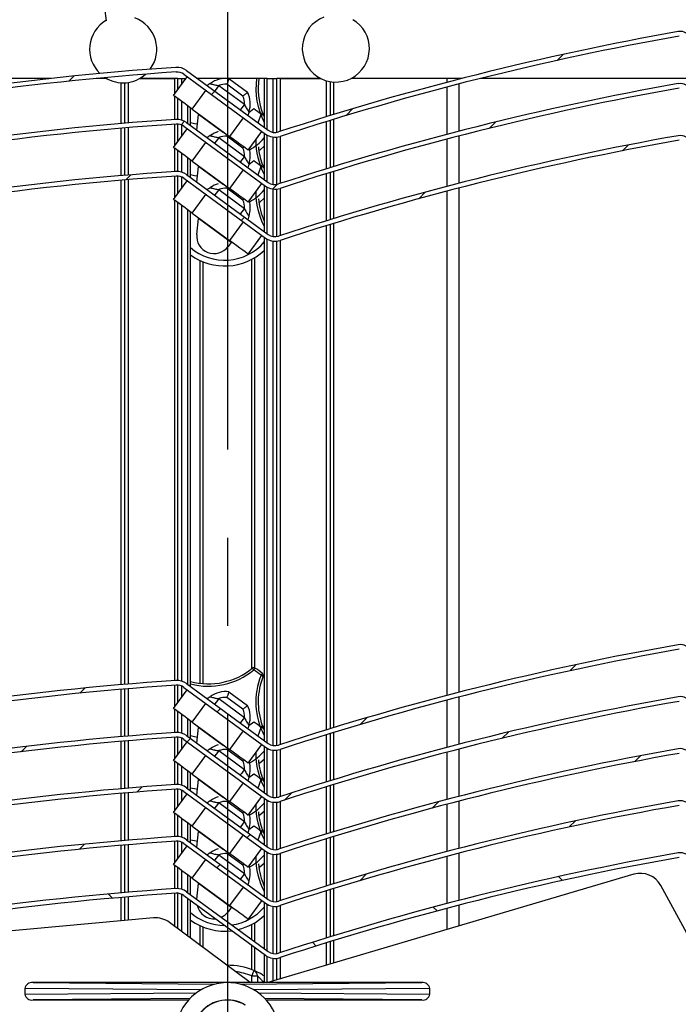
# Model space of a CAD drawing. Extents: x 30 to 602, y -127 to 863.
# Drawn here: x 313 to 370, y 556 to 641 of the extents above; entities that cross this region are included whole.
import ezdxf

# ---------------------------------------------------------------- set-up
doc = ezdxf.new("R2010")
doc.units = 0
doc.header["$LTSCALE"] = 3
doc.linetypes.add('CENTERX2', pattern=[20.32, 12.7, -2.54, 2.54, -2.54])
doc.layers.get('0').update_dxf_attribs({"linetype": 'CONTINUOUS'})
doc.styles.add('SLDTEXTSTYLE0', font='TXT', dxfattribs={"width": 0.75})
doc.styles.add('SLDTEXTSTYLE5', font='TXT', dxfattribs={"width": 0.698529})
doc.dimstyles.new('SLDDIMSTYLE0', dxfattribs={"dimtxt": 7.9375, "dimasz": 9, "dimexe": 0, "dimexo": 0.0625, "dimgap": 1.984375, "dimtad": 1, "dimrnd": 1e-09, "dimzin": 12, "dimtxsty": 'SLDTEXTSTYLE0', "dimsah": 1, "dimcen": 0.09, "dimazin": 3, "dimtfac": 1, "dimtofl": 0, "dimtmove": 0, "dimatfit": 3, "dimtolj": 1, "dimtzin": 12})

# ---------------------------------------------------------------- blocks, each defined once
blk = doc.blocks.new('_D_6')
at = {"color": 7, "linetype": 'CONTINUOUS'}
for p, q in [((251.91, 758.273), (450.549, 758.273)), ((447.549, 548.273), (447.549, 758.273)), ((251.91, 548.273), (450.549, 548.273))]:
    blk.add_line(p, q, dxfattribs=at)
for points in [[(447.549, 758.273), (446.049, 749.273), (449.049, 749.273)], [(447.549, 548.273), (449.049, 557.273), (446.049, 557.273)]]:
    blk.add_solid(points, dxfattribs=at)
at = {"color": 7, "linetype": 'CONTINUOUS', "insert": (437.317, 563.652), "char_height": 7.9375, "attachment_point": 1, "rotation": 90, "style": 'SLDTEXTSTYLE5'}
blk.add_mtext('Hauteur lambrequin : H = 210 à 350', dxfattribs=at)
blk = doc.blocks.new('SW_HATCH_0')
at = {"color": 0, "linetype": 'CONTINUOUS'}
for p, q in [((28.62, -79.143), (29.145, -78.618)), ((-13.585, -80.936), (-13.136, -80.488)), ((-1.259, -82.081), (-0.973, -81.795)), ((10.383, -83.91), (10.98, -83.313)), ((-3.882, -84.704), (-3.58, -84.402)), ((22.744, -85.019), (23.29, -84.473)), ((34.273, -86.96), (34.78, -86.453)), ((-8.649, -89.471), (-8.211, -89.033)), ((4.03, -90.263), (4.433, -89.86)), ((16.661, -91.103), (17.23, -90.533)), ((1.32, -92.973), (1.606, -92.686)), ((29.715, -131.929), (30.237, -131.408)), ((-12.631, -133.865), (-12.185, -133.418)), ((-0.765, -135.469), (-0.479, -135.183)), ((11.604, -136.57), (12.195, -135.979)), ((-3.361, -138.065), (-3.075, -137.779)), ((23.877, -137.768), (24.418, -137.226)), ((-17.692, -138.925), (-17.234, -138.467)), ((35.336, -139.779), (35.84, -139.275)), ((-7.716, -142.42), (-7.28, -141.984)), ((5.067, -143.107), (5.69, -142.484)), ((17.834, -143.81), (18.399, -143.245)), ((29.677, -145.437), (30.199, -144.916)), ((1.814, -146.361), (2.1, -146.074)), ((-12.664, -147.368), (-12.218, -146.922)), ((-0.782, -148.956), (-0.496, -148.67)), ((11.562, -150.083), (12.153, -149.491)), ((29.08, -150.068), (28.744, -149.732)), ((-9.802, -151.597), (-10.171, -151.228)), ((18.242, -152.701), (17.916, -152.374)), ((7.802, -155.731), (7.483, -155.412))]:
    blk.add_line(p, q, dxfattribs=at)

msp = doc.modelspace()

# ---------------------------------------------------------------- linework, layer by layer
at = {"color": 7, "linetype": 'CENTERX2'}
msp.add_line((331.41, 642.273), (331.41, 515.04), dxfattribs=at)
at = {"color": 7, "linetype": 'CONTINUOUS'}
for p, q in [((327.883, 636.961), (334.937, 631.787)), ((316.161, 636.273), (281.31, 636.273)), ((320.974, 636.273), (320.083, 636.273)), ((327.125, 636.273), (323.839, 636.273)), ((323.839, 636.273), (326.86, 636.273)), ((326.765, 634.805), (327.948, 636.417)), ((327.125, 635.296), (327.125, 636.273)), ((327.125, 636.273), (327.483, 636.273)), ((327.483, 636.273), (327.842, 636.273)), ((327.647, 636.638), (334.7, 631.465)), ((334.847, 636.273), (328.822, 636.273)), ((331.55, 636.256), (333.163, 635.073)), ((334.595, 636.273), (334.595, 632.038)), ((334.847, 636.273), (335.337, 636.273)), ((335.337, 636.273), (335.695, 636.273)), ((339.469, 636.273), (335.695, 636.273)), ((335.695, 631.608), (335.695, 636.273)), ((335.96, 636.273), (339.469, 636.273)), ((351.676, 636.273), (342.1, 636.273)), ((351.41, 636.273), (351.41, 636.204)), ((372.296, 636.273), (353.304, 636.273)), ((322.535, 632.394), (322.535, 635.897)), ((330.667, 635.663), (332.886, 634.036)), ((332.76, 634.749), (331.367, 635.77)), ((340.285, 636), (340.285, 633.058)), ((351.41, 635.791), (351.41, 631.704)), ((327.125, 632.73), (327.125, 634.541)), ((328.378, 633.622), (329.561, 635.235)), ((328.225, 632.21), (328.225, 633.734)), ((328.378, 633.622), (331.603, 631.256)), ((328.771, 631.81), (328.919, 633.159)), ((332.786, 632.869), (331.603, 631.256)), ((322.535, 627.894), (322.535, 631.993)), ((326.765, 630.305), (327.948, 631.917)), ((327.125, 630.796), (327.125, 632.33)), ((327.647, 632.138), (334.7, 626.965)), ((327.883, 632.461), (334.937, 627.287)), ((340.285, 632.639), (340.285, 628.558)), ((330.667, 631.164), (332.886, 629.536)), ((332.76, 630.249), (331.367, 631.27)), ((333.216, 630.073), (334.399, 631.686)), ((334.595, 631.542), (334.595, 627.538)), ((335.695, 627.108), (335.695, 631.204)), ((351.41, 631.291), (351.41, 627.204)), ((328.378, 629.122), (329.561, 630.735)), ((327.125, 628.23), (327.125, 630.04)), ((328.225, 627.71), (328.225, 629.234)), ((328.378, 629.122), (331.603, 626.756)), ((328.771, 627.31), (328.919, 628.659)), ((327.125, 626.296), (327.125, 627.83)), ((327.647, 627.638), (334.7, 622.465)), ((327.883, 627.961), (334.937, 622.787)), ((332.786, 628.369), (331.603, 626.756)), ((340.285, 628.139), (340.285, 624.058)), ((322.535, 583.868), (322.535, 627.493)), ((326.765, 625.805), (327.948, 627.417)), ((332.76, 625.749), (331.367, 626.77)), ((333.216, 625.573), (334.399, 627.186)), ((334.595, 627.042), (334.595, 623.038)), ((351.41, 626.791), (351.41, 583.178)), ((328.378, 624.622), (329.561, 626.235)), ((330.667, 626.664), (332.886, 625.036)), ((335.695, 622.608), (335.695, 626.704)), ((327.125, 584.204), (327.125, 625.54)), ((328.225, 583.684), (328.225, 624.734)), ((328.378, 624.622), (331.603, 622.256)), ((328.768, 622.785), (328.919, 624.159)), ((331.734, 622.095), (328.919, 624.159)), ((332.786, 623.869), (331.603, 622.256)), ((340.285, 623.639), (340.285, 580.032)), ((333.216, 621.073), (334.399, 622.686)), ((334.595, 622.542), (334.595, 579.012)), ((331.734, 622.095), (331.469, 621.735)), ((335.695, 578.582), (335.695, 622.204)), ((322.535, 579.368), (322.535, 583.467)), ((326.765, 581.779), (327.948, 583.391)), ((327.125, 582.27), (327.125, 583.804)), ((327.647, 583.612), (334.7, 578.439)), ((327.883, 583.935), (334.937, 578.762)), ((330.667, 582.638), (332.886, 581.01)), ((332.76, 581.723), (331.367, 582.744)), ((331.55, 583.23), (333.163, 582.047)), ((351.41, 582.765), (351.41, 578.678)), ((328.378, 580.596), (329.561, 582.209)), ((327.125, 579.704), (327.125, 581.515)), ((328.225, 579.184), (328.225, 580.708)), ((328.378, 580.596), (331.603, 578.23)), ((328.771, 578.784), (328.919, 580.133)), ((327.125, 577.77), (327.125, 579.304)), ((327.647, 579.112), (334.7, 573.939)), ((327.883, 579.435), (334.937, 574.262)), ((332.786, 579.843), (331.603, 578.23)), ((340.285, 579.614), (340.285, 575.532)), ((322.535, 574.868), (322.535, 578.967)), ((326.765, 577.279), (327.948, 578.891)), ((332.76, 577.223), (331.367, 578.244)), ((333.216, 577.047), (334.399, 578.66)), ((334.595, 578.516), (334.595, 574.512)), ((351.41, 578.265), (351.41, 574.178)), ((328.378, 576.096), (329.561, 577.709)), ((330.667, 578.138), (332.886, 576.51)), ((335.695, 574.082), (335.695, 578.178)), ((327.125, 575.204), (327.125, 577.015)), ((328.225, 574.684), (328.225, 576.208)), ((328.378, 576.096), (331.603, 573.73)), ((327.125, 573.27), (327.125, 574.804)), ((327.883, 574.935), (334.937, 569.762)), ((328.771, 574.284), (328.919, 575.633)), ((332.786, 575.343), (331.603, 573.73)), ((340.285, 575.114), (340.285, 571.032)), ((322.535, 570.368), (322.535, 574.467)), ((326.765, 572.779), (327.948, 574.391)), ((327.647, 574.612), (334.7, 569.439)), ((333.216, 572.547), (334.399, 574.16)), ((334.595, 574.016), (334.595, 570.012)), ((328.378, 571.596), (329.561, 573.209)), ((330.667, 573.638), (332.886, 572.01)), ((332.76, 572.723), (331.367, 573.744)), ((335.695, 569.582), (335.695, 573.678)), ((351.41, 573.765), (351.41, 569.678)), ((327.125, 570.704), (327.125, 572.515)), ((328.225, 570.184), (328.225, 571.708)), ((328.378, 571.596), (331.603, 569.23)), ((328.771, 569.784), (328.919, 571.133)), ((332.786, 570.843), (331.603, 569.23)), ((340.285, 570.614), (340.285, 566.532)), ((322.535, 565.868), (322.535, 569.967)), ((326.765, 568.279), (327.948, 569.891)), ((327.125, 568.77), (327.125, 570.304)), ((327.647, 570.112), (334.7, 564.939)), ((327.883, 570.435), (334.937, 565.262)), ((330.667, 569.138), (332.886, 567.51)), ((332.76, 568.223), (331.367, 569.244)), ((333.216, 568.047), (334.399, 569.66)), ((334.595, 569.516), (334.595, 565.512)), ((335.695, 565.082), (335.695, 569.178)), ((351.41, 569.265), (351.41, 565.178)), ((327.125, 566.204), (327.125, 568.015)), ((328.378, 567.096), (329.561, 568.709)), ((328.225, 565.684), (328.225, 567.208)), ((366.542, 567.44), (334.918, 558.073)), ((328.378, 567.096), (331.603, 564.73)), ((328.771, 565.284), (328.919, 566.633)), ((331.734, 564.569), (328.919, 566.633)), ((332.786, 566.343), (331.603, 564.73)), ((372.47, 559.843), (368.868, 566.477)), ((322.535, 563.435), (322.535, 565.467)), ((327.125, 562.739), (327.125, 565.804)), ((327.647, 565.612), (334.7, 560.439)), ((327.883, 565.935), (334.937, 560.762)), ((340.285, 566.114), (340.285, 562.032)), ((328.225, 561.917), (328.225, 565.188)), ((333.216, 563.547), (334.399, 565.16)), ((334.595, 565.016), (334.595, 561.012)), ((335.695, 560.582), (335.695, 564.678)), ((351.41, 564.765), (351.41, 562.958)), ((331.734, 564.569), (331.469, 564.209)), ((325.027, 563.664), (292.719, 560.696)), ((333.374, 558.073), (326.407, 563.275)), ((340.285, 561.614), (340.285, 559.663)), ((334.595, 560.516), (334.595, 558.073)), ((335.695, 558.303), (335.695, 560.178)), ((333.51, 558.656), (334.01, 558.656)), ((334.01, 558.656), (334.01, 558.073)), ((314.613, 558.073), (330.308, 557.936)), ((331.41, 558.073), (314.613, 558.073)), ((333.374, 558.073), (331.41, 558.073)), ((332.512, 557.936), (348.207, 558.073)), ((334.918, 558.073), (333.374, 558.073)), ((348.207, 558.073), (334.918, 558.073)), ((329.114, 557.443), (313.91, 557.576)), ((313.91, 557.576), (313.91, 557.07)), ((313.91, 557.07), (328.746, 557.199)), ((348.91, 557.576), (333.706, 557.443)), ((334.075, 557.199), (348.91, 557.07)), ((348.91, 557.07), (348.91, 557.576)), ((328.166, 556.691), (314.613, 556.573)), ((314.613, 556.573), (328.056, 556.573)), ((348.207, 556.573), (334.655, 556.691)), ((334.764, 556.573), (348.207, 556.573))]:
    msp.add_line(p, q, dxfattribs=at)
at = {"color": 8, "linetype": 'CONTINUOUS'}
for p, q in [((326.86, 634.934), (326.86, 636.273)), ((327.483, 635.783), (327.483, 636.273)), ((334.847, 631.853), (334.847, 636.273)), ((335.337, 636.273), (335.337, 631.612)), ((335.96, 636.273), (335.96, 631.683)), ((350.41, 635.944), (350.41, 636.273)), ((322.235, 632.369), (322.235, 635.899)), ((322.835, 635.926), (322.835, 632.419)), ((339.985, 632.965), (339.985, 636.069)), ((340.585, 635.964), (340.585, 633.15)), ((350.41, 631.444), (350.41, 635.53)), ((326.86, 632.722), (326.86, 634.735)), ((327.483, 632.665), (327.483, 634.278)), ((327.973, 633.919), (327.973, 632.395)), ((333.689, 633.64), (333.252, 633.313)), ((331.085, 631.571), (328.919, 633.159)), ((340.585, 632.732), (340.585, 628.65)), ((322.235, 627.869), (322.235, 631.967)), ((322.835, 632.018), (322.835, 627.919)), ((326.86, 630.434), (326.86, 632.321)), ((327.483, 631.283), (327.483, 632.236)), ((339.985, 628.465), (339.985, 632.547)), ((334.847, 627.353), (334.847, 631.371)), ((335.337, 631.207), (335.337, 627.112)), ((335.96, 631.262), (335.96, 627.183)), ((350.41, 626.944), (350.41, 631.031)), ((326.86, 628.222), (326.86, 630.235)), ((327.483, 628.165), (327.483, 629.778)), ((327.973, 629.419), (327.973, 627.895)), ((331.085, 627.071), (328.919, 628.659)), ((333.689, 629.14), (333.252, 628.813)), ((326.86, 625.934), (326.86, 627.821)), ((327.483, 626.783), (327.483, 627.736)), ((339.985, 623.965), (339.985, 628.047)), ((340.585, 628.232), (340.585, 624.15)), ((322.235, 583.843), (322.235, 627.467)), ((322.835, 627.518), (322.835, 583.893)), ((334.847, 622.853), (334.847, 626.871)), ((335.96, 626.762), (335.96, 622.683)), ((335.337, 626.707), (335.337, 622.612)), ((350.41, 582.918), (350.41, 626.531)), ((326.86, 584.196), (326.86, 625.735)), ((327.483, 584.139), (327.483, 625.278)), ((327.973, 624.919), (327.973, 583.869)), ((339.985, 579.939), (339.985, 623.547)), ((340.585, 623.732), (340.585, 580.124)), ((334.847, 578.827), (334.847, 622.371)), ((335.337, 622.207), (335.337, 578.586)), ((335.96, 622.262), (335.96, 578.657)), ((329.072, 583.951), (329.072, 620.515)), ((329.284, 620.422), (329.284, 583.93)), ((333.536, 585.247), (333.536, 620.645)), ((333.748, 620.765), (333.748, 585.305)), ((322.235, 579.343), (322.235, 583.441)), ((322.835, 583.492), (322.835, 579.393)), ((326.86, 581.908), (326.86, 583.795)), ((327.483, 582.757), (327.483, 583.71)), ((350.41, 578.418), (350.41, 582.505)), ((326.86, 579.696), (326.86, 581.709)), ((327.483, 579.639), (327.483, 581.252)), ((327.973, 580.893), (327.973, 579.369)), ((331.085, 578.545), (328.919, 580.133)), ((333.689, 580.614), (333.252, 580.287)), ((326.86, 577.408), (326.86, 579.295)), ((327.483, 578.257), (327.483, 579.21)), ((339.985, 575.44), (339.985, 579.521)), ((340.585, 579.706), (340.585, 575.624)), ((322.235, 574.843), (322.235, 578.941)), ((322.835, 578.992), (322.835, 574.893)), ((334.847, 574.327), (334.847, 578.345)), ((335.96, 578.236), (335.96, 574.157)), ((335.337, 578.181), (335.337, 574.086)), ((350.41, 573.918), (350.41, 578.005)), ((326.86, 575.196), (326.86, 577.209)), ((327.483, 575.139), (327.483, 576.752)), ((327.973, 576.393), (327.973, 574.869)), ((333.689, 576.114), (333.252, 575.787)), ((331.085, 574.045), (328.919, 575.633)), ((339.985, 570.94), (339.985, 575.021)), ((340.585, 575.206), (340.585, 571.124)), ((322.235, 570.343), (322.235, 574.441)), ((322.835, 574.492), (322.835, 570.393)), ((326.86, 572.908), (326.86, 574.795)), ((327.483, 573.757), (327.483, 574.71)), ((334.847, 569.827), (334.847, 573.845)), ((335.337, 573.681), (335.337, 569.586)), ((335.96, 573.736), (335.96, 569.657)), ((350.41, 569.418), (350.41, 573.505)), ((326.86, 570.696), (326.86, 572.709)), ((327.483, 570.639), (327.483, 572.252)), ((327.973, 571.893), (327.973, 570.369)), ((333.689, 571.614), (333.252, 571.287)), ((331.085, 569.545), (328.919, 571.133)), ((340.585, 570.706), (340.585, 566.624)), ((322.235, 565.843), (322.235, 569.941)), ((322.835, 569.992), (322.835, 565.893)), ((326.86, 568.408), (326.86, 570.295)), ((327.483, 569.257), (327.483, 570.21)), ((339.985, 566.44), (339.985, 570.521)), ((334.847, 565.327), (334.847, 569.345)), ((335.337, 569.181), (335.337, 565.086)), ((335.96, 569.236), (335.96, 565.157)), ((350.41, 564.918), (350.41, 569.005)), ((326.86, 566.196), (326.86, 568.209)), ((327.483, 566.139), (327.483, 567.752)), ((327.973, 567.393), (327.973, 565.869)), ((322.235, 563.408), (322.235, 565.441)), ((322.835, 565.492), (322.835, 563.463)), ((326.86, 562.937), (326.86, 565.795)), ((327.483, 562.472), (327.483, 565.71)), ((339.985, 561.94), (339.985, 566.021)), ((340.585, 566.206), (340.585, 562.124)), ((327.973, 565.373), (327.973, 562.106)), ((334.847, 560.827), (334.847, 564.845)), ((335.337, 564.681), (335.337, 560.586)), ((335.96, 564.736), (335.96, 560.657)), ((350.41, 562.662), (350.41, 564.505)), ((329.072, 561.285), (329.072, 562.989)), ((329.284, 562.896), (329.284, 561.126)), ((333.536, 561.789), (333.536, 563.119)), ((333.748, 563.239), (333.748, 561.634)), ((333.536, 559.184), (333.536, 561.293)), ((339.985, 559.574), (339.985, 561.521)), ((340.585, 561.706), (340.585, 559.752)), ((333.748, 561.137), (333.748, 559.098)), ((334.847, 558.073), (334.847, 560.345)), ((335.337, 560.181), (335.337, 558.197)), ((335.96, 560.236), (335.96, 558.382)), ((333.51, 558.073), (333.51, 558.656)), ((334.51, 558.116), (334.51, 558.073)), ((334.595, 558.057), (334.51, 558.116))]:
    msp.add_line(p, q, dxfattribs=at)
at = {"color": 8, "linetype": 'CONTINUOUS', "flags": 128}
for points in [[(330.667, 635.663), (330.551, 635.506), (330.44, 635.355), (330.338, 635.215), (330.312, 635.18)], [(332.886, 634.036), (332.77, 633.879), (332.659, 633.728), (332.557, 633.588), (332.531, 633.552)], [(334.07, 632.424), (334.074, 632.44), (334.317, 633.179)], [(334.317, 633.179), (334.353, 633.165), (334.388, 633.151), (334.42, 633.138), (334.448, 633.126), (334.454, 633.124)], [(328.826, 632.308), (328.571, 632.353), (328.225, 632.43)], [(330.667, 631.164), (330.551, 631.006), (330.44, 630.855), (330.338, 630.715), (330.312, 630.68)], [(332.886, 629.536), (332.77, 629.379), (332.659, 629.228), (332.557, 629.088), (332.531, 629.052)], [(334.07, 627.924), (334.074, 627.94), (334.317, 628.679)], [(334.317, 628.679), (334.353, 628.665), (334.388, 628.651), (334.42, 628.638), (334.448, 628.626), (334.454, 628.624)], [(328.826, 627.808), (328.571, 627.853), (328.225, 627.931)], [(330.667, 626.664), (330.551, 626.506), (330.44, 626.355), (330.338, 626.216), (330.312, 626.18)], [(332.886, 625.036), (332.77, 624.879), (332.659, 624.728), (332.557, 624.588), (332.531, 624.552)], [(330.667, 582.638), (330.551, 582.48), (330.44, 582.329), (330.338, 582.19), (330.312, 582.154)], [(332.886, 581.01), (332.77, 580.853), (332.659, 580.702), (332.557, 580.562), (332.531, 580.526)], [(334.07, 579.398), (334.074, 579.414), (334.317, 580.153)], [(334.317, 580.153), (334.353, 580.139), (334.388, 580.125), (334.42, 580.112), (334.448, 580.101), (334.454, 580.098)], [(328.826, 579.282), (328.571, 579.327), (328.225, 579.405)], [(330.667, 578.138), (330.551, 577.98), (330.44, 577.829), (330.338, 577.69), (330.312, 577.654)], [(332.886, 576.51), (332.77, 576.353), (332.659, 576.202), (332.557, 576.062), (332.531, 576.026)], [(334.07, 574.898), (334.074, 574.914), (334.317, 575.653)], [(334.317, 575.653), (334.353, 575.639), (334.388, 575.625), (334.42, 575.612), (334.448, 575.601), (334.454, 575.598)], [(328.826, 574.782), (328.571, 574.827), (328.225, 574.905)], [(330.667, 573.638), (330.551, 573.48), (330.44, 573.329), (330.338, 573.19), (330.312, 573.154)], [(332.886, 572.01), (332.77, 571.853), (332.659, 571.702), (332.557, 571.562), (332.531, 571.526)], [(334.07, 570.398), (334.074, 570.414), (334.317, 571.153)], [(334.317, 571.153), (334.353, 571.139), (334.388, 571.125), (334.42, 571.112), (334.448, 571.101), (334.454, 571.098)], [(328.826, 570.282), (328.571, 570.327), (328.225, 570.405)], [(330.667, 569.138), (330.551, 568.98), (330.44, 568.829), (330.338, 568.69), (330.312, 568.654)], [(332.886, 567.51), (332.77, 567.353), (332.659, 567.202), (332.557, 567.062), (332.531, 567.026)], [(334.595, 558.24), (334.565, 558.196), (334.51, 558.116)]]:
    msp.add_lwpolyline(points, dxfattribs=at)
at = {"color": 7, "linetype": 'CONTINUOUS', "flags": 128}
for points in [[(328.378, 633.622), (328.063, 633.853), (327.761, 634.074), (327.482, 634.279), (327.238, 634.458), (327.037, 634.605), (326.888, 634.715), (326.796, 634.782), (326.765, 634.805)], [(328.919, 633.159), (328.923, 633.193), (328.925, 633.213), (328.926, 633.22)], [(334.448, 633.33), (334.446, 633.327), (334.438, 633.319), (334.426, 633.305), (334.41, 633.286), (334.39, 633.263), (334.367, 633.237), (334.343, 633.209), (334.317, 633.179)], [(334.51, 633.126), (334.588, 632.942), (334.595, 632.927)], [(333.216, 630.073), (333.185, 630.096), (333.093, 630.163), (332.944, 630.273), (332.744, 630.42), (332.499, 630.599), (332.221, 630.803), (331.918, 631.025), (331.603, 631.256)], [(328.378, 629.122), (328.063, 629.353), (327.761, 629.574), (327.482, 629.779), (327.238, 629.958), (327.037, 630.105), (326.888, 630.215), (326.796, 630.282), (326.765, 630.305)], [(334.595, 630.405), (334.21, 630.079), (334.134, 630.022)], [(328.919, 628.659), (328.923, 628.693), (328.925, 628.713), (328.926, 628.72)], [(334.448, 628.83), (334.446, 628.827), (334.438, 628.819), (334.426, 628.805), (334.41, 628.786), (334.39, 628.763), (334.367, 628.737), (334.343, 628.709), (334.317, 628.679)], [(334.51, 628.626), (334.588, 628.442), (334.595, 628.427)], [(333.216, 625.573), (333.185, 625.596), (333.093, 625.663), (332.944, 625.773), (332.744, 625.92), (332.499, 626.099), (332.221, 626.303), (331.918, 626.525), (331.603, 626.756)], [(334.595, 625.905), (334.21, 625.579), (334.134, 625.522)], [(328.378, 624.622), (328.063, 624.853), (327.761, 625.074), (327.482, 625.279), (327.238, 625.458), (327.037, 625.605), (326.888, 625.715), (326.796, 625.782), (326.765, 625.805)], [(328.919, 624.159), (328.923, 624.193), (328.925, 624.213), (328.926, 624.22)], [(333.216, 621.073), (333.185, 621.096), (333.093, 621.163), (332.944, 621.273), (332.744, 621.42), (332.499, 621.599), (332.221, 621.803), (331.918, 622.025), (331.603, 622.256)], [(333.562, 585.269), (333.565, 585.266), (333.572, 585.257), (333.584, 585.243), (333.599, 585.223), (333.619, 585.2), (333.64, 585.173), (333.664, 585.144), (333.689, 585.114)], [(333.794, 585.284), (333.792, 585.281), (333.786, 585.271), (333.776, 585.256), (333.763, 585.234), (333.747, 585.209), (333.729, 585.179), (333.709, 585.147), (333.689, 585.114)], [(334.448, 584.804), (334.446, 584.801), (334.438, 584.793), (334.426, 584.779), (334.41, 584.76), (334.39, 584.737), (334.367, 584.711), (334.343, 584.683), (334.317, 584.653)], [(334.317, 584.653), (334.353, 584.639), (334.388, 584.625), (334.42, 584.612), (334.448, 584.601), (334.472, 584.591), (334.489, 584.584), (334.499, 584.58), (334.503, 584.579)], [(328.378, 580.596), (328.063, 580.827), (327.761, 581.048), (327.482, 581.253), (327.238, 581.432), (327.037, 581.579), (326.888, 581.689), (326.796, 581.756), (326.765, 581.779)], [(328.919, 580.133), (328.923, 580.167), (328.925, 580.187), (328.926, 580.194)], [(334.448, 580.304), (334.446, 580.301), (334.438, 580.293), (334.426, 580.279), (334.41, 580.26), (334.39, 580.237), (334.367, 580.211), (334.343, 580.183), (334.317, 580.153)], [(334.51, 580.1), (334.588, 579.916), (334.595, 579.901)], [(333.216, 577.047), (333.185, 577.07), (333.093, 577.137), (332.944, 577.247), (332.744, 577.394), (332.499, 577.573), (332.221, 577.777), (331.918, 577.999), (331.603, 578.23)], [(334.595, 577.38), (334.21, 577.053), (334.134, 576.996)], [(328.378, 576.096), (328.063, 576.327), (327.761, 576.548), (327.482, 576.753), (327.238, 576.932), (327.037, 577.079), (326.888, 577.189), (326.796, 577.256), (326.765, 577.279)], [(328.919, 575.633), (328.923, 575.667), (328.925, 575.687), (328.926, 575.694)], [(334.448, 575.804), (334.446, 575.801), (334.438, 575.793), (334.426, 575.779), (334.41, 575.76), (334.39, 575.737), (334.367, 575.711), (334.343, 575.683), (334.317, 575.653)], [(334.51, 575.6), (334.588, 575.416), (334.595, 575.401)], [(333.216, 572.547), (333.185, 572.57), (333.093, 572.637), (332.944, 572.747), (332.744, 572.894), (332.499, 573.073), (332.221, 573.277), (331.918, 573.499), (331.603, 573.73)], [(328.378, 571.596), (328.063, 571.827), (327.761, 572.048), (327.482, 572.253), (327.238, 572.432), (327.037, 572.579), (326.888, 572.689), (326.796, 572.756), (326.765, 572.779)], [(334.595, 572.88), (334.21, 572.553), (334.134, 572.496)], [(328.919, 571.133), (328.923, 571.167), (328.925, 571.187), (328.926, 571.194)], [(334.448, 571.304), (334.446, 571.301), (334.438, 571.293), (334.426, 571.279), (334.41, 571.26), (334.39, 571.237), (334.367, 571.211), (334.343, 571.183), (334.317, 571.153)], [(334.51, 571.1), (334.588, 570.916), (334.595, 570.901)], [(333.216, 568.047), (333.185, 568.07), (333.093, 568.137), (332.944, 568.247), (332.744, 568.394), (332.499, 568.573), (332.221, 568.777), (331.918, 568.999), (331.603, 569.23)], [(328.378, 567.096), (328.063, 567.327), (327.761, 567.548), (327.482, 567.753), (327.238, 567.932), (327.037, 568.079), (326.888, 568.189), (326.796, 568.256), (326.765, 568.279)], [(334.595, 568.38), (334.21, 568.053), (334.134, 567.996)], [(328.919, 566.633), (328.923, 566.667), (328.925, 566.687), (328.926, 566.694)], [(333.216, 563.547), (333.185, 563.57), (333.093, 563.637), (332.944, 563.747), (332.744, 563.894), (332.499, 564.073), (332.221, 564.277), (331.918, 564.499), (331.603, 564.73)], [(333.701, 559.118), (333.697, 559.109), (333.687, 559.083), (333.669, 559.04), (333.645, 558.983), (333.616, 558.913), (333.583, 558.833), (333.547, 558.746), (333.51, 558.656)]]:
    msp.add_lwpolyline(points, dxfattribs=at)
at = {"color": 7, "linetype": 'CONTINUOUS'}
for centre, radius, start, end in [((322.406, 638.794), 2.9, 121.16514, 226.12146), ((322.406, 638.794), 2.9, 323.53252, 69.44485), ((340.784, 638.857), 2.9, 110.94313, 298.28585), ((340.784, 638.857), 2.9, 298.28575, 59.32784), ((413.864, 394.124), 250.007, 100.01533, 108.18504), ((413.862, 394.13), 249.6, 100.01517, 108.1851), ((370.559, 639.336), 1, 19.74278, 100.01422), ((343.603, 387.785), 249.998, 93.81664, 103.01327), ((327.055, 635.832), 1.4, 53.74429, 93.81507), ((343.603, 387.787), 249.597, 93.8166, 103.0133), ((322.406, 638.794), 2.9, 237.6449, 312.00979), ((327.055, 635.832), 1, 53.73946, 93.8192), ((331.275, 634.025), 2.248, 82.96763, 126.52097), ((340.073, 635.374), 6, 171.38878, 199.71287), ((331.275, 634.026), 1.747, 86.98718, 110.36934), ((413.864, 389.624), 250.007, 100.01533, 108.18504), ((413.862, 389.63), 249.6, 100.01517, 108.1851), ((370.559, 634.836), 1, 19.74278, 100.01422), ((331.12, 634.091), 1.767, 358.21721, 21.85024), ((331.12, 634.091), 2.267, 341.56775, 25.66947), ((331.174, 629.552), 4.799, 49.08664, 58.398), ((343.603, 383.285), 249.998, 93.81664, 103.01327), ((327.055, 631.332), 1.4, 53.73766, 93.8217), ((334.219, 633.058), 1, 161.70019, 176.24127), ((334.317, 633.179), 0.2, 344.65756, 49.08551), ((343.603, 383.287), 249.597, 93.8166, 103.0133), ((327.055, 631.332), 1, 53.73946, 93.8192), ((331.275, 629.525), 2.247, 107.14205, 126.52333), ((331.275, 629.525), 1.747, 86.98945, 110.36231), ((328.657, 633.409), 3.85, 323.58701, 323.84509), ((331.173, 634.052), 4.501, 298.61111, 319.48841), ((335.528, 632.594), 1.4, 233.7436, 288.18368), ((335.528, 632.594), 1, 233.74268, 288.18252), ((413.862, 385.135), 249.995, 100.01515, 108.18523), ((370.559, 630.336), 1, 19.74278, 100.01422), ((331.12, 629.591), 1.767, 358.21721, 21.85024), ((331.12, 629.591), 2.267, 341.56777, 15.42797), ((340.073, 630.874), 6, 184.82898, 199.71289), ((413.862, 385.13), 249.6, 100.01517, 108.1851), ((334.219, 628.558), 1, 161.70019, 176.24127), ((331.174, 625.052), 4.799, 49.08664, 58.398), ((334.317, 628.679), 0.2, 344.65052, 49.09255), ((343.603, 378.785), 249.998, 93.81664, 103.01327), ((343.603, 378.787), 249.597, 93.8166, 103.0133), ((327.055, 626.832), 1.4, 53.73766, 93.8217), ((327.055, 626.832), 1, 53.73946, 93.8192), ((331.275, 625.025), 2.247, 107.14205, 126.52333), ((331.275, 625.025), 1.748, 86.99662, 110.3599), ((335.528, 628.094), 1.4, 233.7436, 288.18368), ((335.528, 628.094), 1, 233.74268, 288.18252), ((330.277, 627.719), 1.839, 323.44593, 323.98617), ((331.173, 629.552), 4.501, 298.61111, 319.48841), ((331.12, 625.091), 1.767, 358.21721, 21.85024), ((331.12, 625.091), 2.267, 341.56777, 15.42797), ((340.073, 626.374), 6, 184.82903, 204.07664), ((334.219, 624.058), 1, 161.70019, 176.24127), ((330.259, 622.622), 1.5, 173.74154, 323.74212), ((335.528, 623.594), 1, 233.74268, 288.18252), ((331.174, 625.052), 4.5, 229.06891, 319.49002), ((347.544, 610.53), 19.588, 143.66033, 143.81471), ((335.528, 623.594), 1.4, 233.7436, 288.18368), ((331.174, 625.052), 5, 233.8685, 313.178), ((413.863, 341.104), 250.001, 100.01519, 108.18509), ((413.861, 341.11), 249.594, 100.01513, 108.18524), ((370.559, 586.31), 1, 19.74278, 100.01422), ((329.761, 589.911), 6, 255.16755, 309.30507), ((333.689, 585.114), 0.2, 58.39855, 129.3052), ((331.174, 581.026), 4.799, 49.08664, 58.398), ((331.175, 581.027), 4.998, 49.08602, 58.39941), ((343.604, 334.755), 250.003, 93.81676, 103.01323), ((327.055, 582.806), 1.4, 53.74429, 93.81507), ((340.073, 582.348), 6, 158.17821, 199.7126), ((334.317, 584.653), 0.2, 338.17996, 49.08484), ((343.604, 334.757), 249.601, 93.81672, 103.01326), ((327.055, 582.806), 1, 53.74874, 93.80991), ((331.275, 581), 2.247, 82.96381, 126.52479), ((331.275, 581), 1.747, 86.98718, 110.36934), ((413.863, 336.604), 250.001, 100.01519, 108.18509), ((370.559, 581.81), 1, 19.74278, 100.01422), ((331.12, 581.065), 1.767, 358.21558, 21.85186), ((331.12, 581.065), 2.267, 341.56775, 25.66947), ((413.861, 336.61), 249.594, 100.01513, 108.18524), ((334.219, 580.032), 1, 161.70019, 176.24127), ((331.174, 576.526), 4.799, 49.08664, 58.398), ((334.317, 580.153), 0.2, 344.65549, 49.08293), ((343.603, 330.259), 249.998, 93.81664, 103.01327), ((343.604, 330.257), 249.601, 93.81672, 103.01326), ((327.055, 578.306), 1.4, 53.74429, 93.81507), ((327.055, 578.306), 1, 53.73946, 93.8192), ((331.275, 576.499), 2.247, 107.14205, 126.52333), ((331.275, 576.5), 1.747, 86.98718, 110.36934), ((335.528, 579.568), 1.4, 233.7436, 288.18368), ((335.528, 579.568), 1, 233.74091, 288.18798), ((413.863, 332.104), 250.001, 100.01519, 108.18509), ((370.559, 577.31), 1, 19.74278, 100.01422), ((335.568, 575.315), 4.721, 143.66888, 143.87962), ((331.173, 581.026), 4.501, 298.61111, 319.48841), ((413.861, 332.11), 249.594, 100.01513, 108.18524), ((331.12, 576.565), 1.767, 358.21633, 21.85194), ((331.12, 576.565), 2.267, 341.56777, 15.42797), ((340.073, 577.848), 6, 184.82898, 199.71289), ((334.219, 575.532), 1, 161.70019, 176.24127), ((331.172, 572.023), 4.803, 49.08851, 58.3926), ((334.317, 575.653), 0.2, 344.65549, 49.08293), ((343.603, 325.759), 249.998, 93.81664, 103.01327), ((343.604, 325.752), 249.606, 93.81677, 103.01313), ((327.055, 573.806), 1.4, 53.74429, 93.81507), ((327.055, 573.806), 1, 53.73946, 93.8192), ((331.275, 571.999), 2.247, 107.14205, 126.52333), ((335.528, 575.068), 1, 233.74091, 288.18798), ((331.275, 572), 1.747, 86.98718, 110.36934), ((335.568, 570.815), 4.721, 143.66888, 143.87962), ((331.173, 576.526), 4.501, 298.61111, 319.48841), ((335.528, 575.068), 1.4, 233.7436, 288.18368), ((413.863, 327.604), 250.001, 100.01519, 108.18509), ((413.861, 327.61), 249.594, 100.01513, 108.18524), ((370.559, 572.81), 1, 19.74278, 100.01422), ((331.12, 572.065), 1.767, 358.21633, 21.85194), ((331.12, 572.065), 2.267, 341.56777, 15.42797), ((340.073, 573.348), 6, 184.82898, 199.71289), ((331.172, 567.523), 4.803, 49.08851, 58.3926), ((343.603, 321.259), 249.998, 93.81664, 103.01327), ((327.055, 569.306), 1.4, 53.74429, 93.81507), ((334.219, 571.032), 1, 161.70019, 176.24127), ((334.317, 571.153), 0.2, 344.65549, 49.08293), ((343.604, 321.252), 249.606, 93.81677, 103.01313), ((327.055, 569.306), 1, 53.73946, 93.8192), ((335.528, 570.568), 1, 233.74091, 288.18798), ((331.275, 567.499), 2.247, 107.14205, 126.52333), ((331.275, 567.5), 1.747, 86.98718, 110.36934), ((328.165, 571.744), 4.459, 323.60465, 323.82746), ((331.173, 572.026), 4.501, 298.61111, 319.48841), ((335.528, 570.568), 1.4, 233.7436, 288.18368), ((413.863, 323.104), 250.001, 100.01519, 108.18509), ((413.862, 323.105), 249.6, 100.01517, 108.1851), ((370.559, 568.31), 1, 19.73874, 100.01826), ((331.12, 567.565), 1.767, 358.21633, 21.85194), ((331.12, 567.565), 2.267, 341.56777, 15.42797), ((340.073, 568.848), 6, 184.82903, 204.07664), ((367.11, 565.523), 2, 28.50004, 106.49961), ((334.219, 566.532), 1, 161.70019, 176.24127), ((343.603, 316.759), 249.998, 93.81664, 103.01327), ((343.604, 316.752), 249.606, 93.81677, 103.01313), ((327.055, 564.806), 1.4, 53.74429, 93.81507), ((327.055, 564.806), 1, 53.73946, 93.8192), ((330.26, 565.096), 1.5, 192.54311, 274.94018), ((294.272, 592.083), 46.48, 323.70499, 323.77005), ((331.173, 567.526), 4.5, 277.89705, 319.48873), ((335.528, 566.068), 1.4, 233.7399, 288.18476), ((335.528, 566.068), 1, 233.74091, 288.18798), ((331.174, 567.526), 4.5, 229.0691, 270.0003), ((330.26, 565.096), 1.5, 294.67989, 323.74334), ((331.174, 567.526), 5, 283.5213, 313.17803), ((325.21, 561.673), 2, 53.25006, 95.25017), ((331.174, 567.526), 5, 233.86884, 277.2128), ((335.528, 561.568), 1.4, 233.73863, 288.18866), ((335.528, 561.568), 1, 233.74091, 288.18798), ((331.41, 553.573), 6, 67.55356, 90.42909), ((333.51, 558.656), 0.5, 359.9991, 67.55161), ((314.525, 557.452), 0.627, 81.89147, 168.63839), ((331.41, 553.573), 4.5, 13.67117, 180.00019), ((348.296, 557.452), 0.627, 11.36183, 98.1084), ((314.525, 557.193), 0.627, 191.35789, 278.10901), ((348.296, 557.193), 0.627, 261.89113, 348.64188), ((331.41, 553.573), 3, 58.66764, 301.33236), ((331.41, 553.573), 2.985, 58.99626, 301.00374)]:
    msp.add_arc(centre, radius, start, end, dxfattribs=at)
at = {"color": 8, "linetype": 'CONTINUOUS'}
for centre, radius, start, end in [((340.073, 635.374), 6.2, 171.66867, 207.92661), ((340.073, 630.874), 6.2, 179.11948, 207.92663), ((340.073, 626.374), 6.2, 179.11948, 207.92663), ((329.761, 589.911), 6.2, 255.65604, 309.3051), ((340.073, 582.348), 6.2, 158.17801, 207.92663), ((340.073, 577.848), 6.2, 179.11948, 207.92663), ((340.073, 573.348), 6.2, 179.11948, 207.92663), ((340.073, 568.848), 6.2, 179.11948, 207.92663), ((331.41, 553.573), 5.5, 67.55304, 82.88593)]:
    msp.add_arc(centre, radius, start, end, dxfattribs=at)
at = {"color": 7, "linetype": 'CONTINUOUS'}
for points, knots in [([(319.157, 650.773), (319.228, 650.559), (319.481, 649.795), (319.837, 648.383), (320.21, 646.625), (320.512, 644.809), (320.75, 643.045), (320.865, 641.84), (320.921, 641.253)], [0, 0, 0, 0, 0.069694, 0.24871, 0.449965, 0.625493, 0.817867, 1, 1, 1, 1]), ([(331.55, 636.256), (331.547, 636.247), (331.534, 636.214), (331.506, 636.143), (331.462, 636.031), (331.415, 635.904), (331.382, 635.814), (331.367, 635.772), (331.367, 635.77)], [0, 0, 0, 0, 0.053294, 0.206132, 0.443095, 0.745313, 0.988356, 1, 1, 1, 1]), ([(329.937, 635.831), (329.936, 635.83), (329.88, 635.789), (329.791, 635.723), (329.694, 635.677), (329.658, 635.66)], [0, 0, 0, 0, 0.013709, 0.638126, 1, 1, 1, 1]), ([(329.937, 635.831), (329.938, 635.831), (329.956, 635.824), (330.014, 635.803), (330.131, 635.764), (330.246, 635.734), (330.431, 635.694), (330.555, 635.678), (330.667, 635.663)], [0, 0, 0, 0, 0.00459, 0.076226, 0.243833, 0.501078, 0.550882, 1, 1, 1, 1]), ([(333.163, 635.073), (333.156, 635.067), (333.128, 635.044), (333.069, 634.995), (332.976, 634.92), (332.871, 634.836), (332.796, 634.776), (332.761, 634.75), (332.76, 634.749)], [0, 0, 0, 0, 0.053519, 0.207101, 0.445163, 0.748055, 0.988129, 1, 1, 1, 1]), ([(332.886, 634.036), (332.935, 633.93), (333.012, 633.763), (333.132, 633.565), (333.21, 633.453), (333.253, 633.396), (333.269, 633.377), (333.27, 633.374)], [0, 0, 0, 0, 0.455234, 0.720589, 0.902359, 0.989144, 1, 1, 1, 1]), ([(333.206, 633.057), (333.207, 633.068), (333.21, 633.088), (333.217, 633.11), (333.22, 633.121), (333.221, 633.123)], [0, 0, 0, 0, 0.474936, 0.907152, 1, 1, 1, 1]), ([(329.937, 631.331), (329.936, 631.33), (329.88, 631.289), (329.791, 631.223), (329.694, 631.177), (329.658, 631.16)], [0, 0, 0, 0, 0.013709, 0.638126, 1, 1, 1, 1]), ([(329.937, 631.331), (329.938, 631.331), (329.956, 631.324), (330.014, 631.303), (330.131, 631.264), (330.246, 631.234), (330.431, 631.194), (330.555, 631.178), (330.667, 631.164)], [0, 0, 0, 0, 0.00459, 0.076227, 0.243834, 0.501081, 0.550886, 1, 1, 1, 1]), ([(331.412, 631.396), (331.412, 631.396), (331.397, 631.356), (331.382, 631.314), (331.367, 631.272), (331.367, 631.27)], [0, 0, 0, 0, 0.01376, 0.95491, 1, 1, 1, 1]), ([(332.865, 630.331), (332.864, 630.33), (332.831, 630.304), (332.796, 630.276), (332.761, 630.25), (332.76, 630.249)], [0, 0, 0, 0, 0.023967, 0.954013, 1, 1, 1, 1]), ([(332.886, 629.536), (332.935, 629.43), (333.012, 629.263), (333.132, 629.065), (333.21, 628.953), (333.253, 628.896), (333.269, 628.877), (333.27, 628.874)], [0, 0, 0, 0, 0.455234, 0.720589, 0.902359, 0.989113, 1, 1, 1, 1]), ([(333.206, 628.557), (333.207, 628.568), (333.21, 628.588), (333.217, 628.61), (333.22, 628.621), (333.221, 628.623)], [0, 0, 0, 0, 0.474738, 0.906773, 1, 1, 1, 1]), ([(329.937, 626.831), (329.936, 626.83), (329.88, 626.789), (329.791, 626.723), (329.694, 626.677), (329.658, 626.66)], [0, 0, 0, 0, 0.013709, 0.638126, 1, 1, 1, 1]), ([(329.937, 626.831), (329.938, 626.831), (329.956, 626.824), (330.014, 626.803), (330.131, 626.764), (330.246, 626.734), (330.431, 626.694), (330.555, 626.678), (330.667, 626.664)], [0, 0, 0, 0, 0.00459, 0.076227, 0.243834, 0.501081, 0.550886, 1, 1, 1, 1]), ([(331.412, 626.896), (331.412, 626.896), (331.397, 626.856), (331.382, 626.814), (331.367, 626.772), (331.367, 626.77)], [0, 0, 0, 0, 0.0135551, 0.9551104, 1, 1, 1, 1]), ([(332.865, 625.831), (332.864, 625.83), (332.831, 625.804), (332.796, 625.776), (332.761, 625.75), (332.76, 625.749)], [0, 0, 0, 0, 0.023967, 0.954013, 1, 1, 1, 1]), ([(332.886, 625.036), (332.935, 624.93), (333.012, 624.763), (333.132, 624.565), (333.21, 624.453), (333.253, 624.396), (333.269, 624.377), (333.27, 624.374)], [0, 0, 0, 0, 0.455234, 0.720589, 0.902359, 0.989113, 1, 1, 1, 1]), ([(333.206, 624.057), (333.207, 624.068), (333.21, 624.088), (333.217, 624.11), (333.22, 624.121), (333.221, 624.123)], [0, 0, 0, 0, 0.474738, 0.906773, 1, 1, 1, 1]), ([(329.937, 582.805), (329.936, 582.805), (329.88, 582.763), (329.791, 582.697), (329.694, 582.651), (329.658, 582.634)], [0, 0, 0, 0, 0.01371, 0.638152, 1, 1, 1, 1]), ([(329.937, 582.805), (329.938, 582.805), (329.956, 582.798), (330.014, 582.777), (330.131, 582.738), (330.246, 582.708), (330.431, 582.668), (330.555, 582.652), (330.667, 582.638)], [0, 0, 0, 0, 0.00459, 0.076227, 0.243835, 0.501082, 0.550879, 1, 1, 1, 1]), ([(331.55, 583.23), (331.547, 583.221), (331.534, 583.188), (331.506, 583.117), (331.462, 583.005), (331.415, 582.878), (331.382, 582.788), (331.367, 582.746), (331.367, 582.744)], [0, 0, 0, 0, 0.053243, 0.2060893, 0.4431193, 0.7452989, 0.9883554, 1, 1, 1, 1]), ([(333.163, 582.047), (333.156, 582.041), (333.128, 582.018), (333.069, 581.969), (332.976, 581.894), (332.871, 581.81), (332.795, 581.751), (332.761, 581.724), (332.76, 581.723)], [0, 0, 0, 0, 0.053517, 0.20713, 0.445183, 0.748064, 0.988095, 1, 1, 1, 1]), ([(332.886, 581.01), (332.935, 580.904), (333.012, 580.737), (333.132, 580.539), (333.21, 580.428), (333.253, 580.37), (333.269, 580.351), (333.27, 580.348)], [0, 0, 0, 0, 0.455249, 0.720612, 0.902356, 0.989144, 1, 1, 1, 1]), ([(333.206, 580.031), (333.207, 580.042), (333.21, 580.062), (333.217, 580.084), (333.22, 580.095), (333.221, 580.097)], [0, 0, 0, 0, 0.474937, 0.906734, 1, 1, 1, 1]), ([(329.937, 578.305), (329.936, 578.305), (329.88, 578.263), (329.791, 578.197), (329.694, 578.151), (329.658, 578.134)], [0, 0, 0, 0, 0.01371, 0.638152, 1, 1, 1, 1]), ([(329.937, 578.305), (329.938, 578.305), (329.956, 578.298), (330.014, 578.277), (330.131, 578.238), (330.246, 578.208), (330.431, 578.168), (330.555, 578.152), (330.667, 578.138)], [0, 0, 0, 0, 0.00459, 0.076227, 0.243835, 0.501082, 0.550879, 1, 1, 1, 1]), ([(331.412, 578.37), (331.412, 578.37), (331.397, 578.33), (331.382, 578.288), (331.367, 578.246), (331.367, 578.244)], [0, 0, 0, 0, 0.01376, 0.95491, 1, 1, 1, 1]), ([(332.865, 577.305), (332.864, 577.304), (332.831, 577.278), (332.795, 577.251), (332.761, 577.224), (332.76, 577.223)], [0, 0, 0, 0, 0.023967, 0.953876, 1, 1, 1, 1]), ([(332.886, 576.51), (332.935, 576.404), (333.012, 576.237), (333.132, 576.039), (333.21, 575.928), (333.253, 575.87), (333.269, 575.851), (333.27, 575.848)], [0, 0, 0, 0, 0.455268, 0.720622, 0.902359, 0.989144, 1, 1, 1, 1]), ([(333.206, 575.531), (333.207, 575.542), (333.21, 575.562), (333.217, 575.584), (333.22, 575.595), (333.221, 575.597)], [0, 0, 0, 0, 0.4749371, 0.9067339, 1, 1, 1, 1]), ([(329.937, 573.805), (329.936, 573.805), (329.88, 573.763), (329.791, 573.697), (329.694, 573.651), (329.658, 573.634)], [0, 0, 0, 0, 0.01371, 0.638152, 1, 1, 1, 1]), ([(329.937, 573.805), (329.938, 573.805), (329.956, 573.798), (330.014, 573.777), (330.131, 573.738), (330.246, 573.708), (330.431, 573.668), (330.555, 573.652), (330.667, 573.638)], [0, 0, 0, 0, 0.00459, 0.076213, 0.243834, 0.501082, 0.550878, 1, 1, 1, 1]), ([(331.412, 573.87), (331.412, 573.87), (331.397, 573.83), (331.382, 573.788), (331.367, 573.746), (331.367, 573.744)], [0, 0, 0, 0, 0.01376, 0.95491, 1, 1, 1, 1]), ([(332.865, 572.805), (332.864, 572.804), (332.831, 572.778), (332.795, 572.751), (332.761, 572.724), (332.76, 572.723)], [0, 0, 0, 0, 0.023967, 0.953876, 1, 1, 1, 1]), ([(332.886, 572.01), (332.935, 571.904), (333.012, 571.737), (333.132, 571.539), (333.21, 571.428), (333.253, 571.37), (333.269, 571.351), (333.27, 571.348)], [0, 0, 0, 0, 0.455268, 0.720622, 0.902359, 0.989144, 1, 1, 1, 1]), ([(333.206, 571.031), (333.207, 571.042), (333.21, 571.062), (333.217, 571.084), (333.22, 571.095), (333.221, 571.097)], [0, 0, 0, 0, 0.4749371, 0.9067339, 1, 1, 1, 1]), ([(329.937, 569.305), (329.936, 569.305), (329.88, 569.263), (329.791, 569.197), (329.694, 569.151), (329.658, 569.134)], [0, 0, 0, 0, 0.01371, 0.638152, 1, 1, 1, 1]), ([(329.937, 569.305), (329.938, 569.305), (329.956, 569.298), (330.014, 569.277), (330.132, 569.238), (330.246, 569.208), (330.431, 569.168), (330.555, 569.152), (330.667, 569.138)], [0, 0, 0, 0, 0.004576, 0.076213, 0.243833, 0.501082, 0.550878, 1, 1, 1, 1]), ([(331.412, 569.37), (331.412, 569.37), (331.397, 569.33), (331.382, 569.288), (331.367, 569.246), (331.367, 569.244)], [0, 0, 0, 0, 0.01376, 0.95491, 1, 1, 1, 1]), ([(332.865, 568.305), (332.864, 568.304), (332.831, 568.278), (332.795, 568.251), (332.761, 568.224), (332.76, 568.223)], [0, 0, 0, 0, 0.024103, 0.953883, 1, 1, 1, 1]), ([(332.886, 567.51), (332.935, 567.404), (333.012, 567.237), (333.132, 567.04), (333.21, 566.928), (333.253, 566.87), (333.269, 566.851), (333.27, 566.848)], [0, 0, 0, 0, 0.455268, 0.72059, 0.902359, 0.989144, 1, 1, 1, 1]), ([(333.206, 566.531), (333.207, 566.542), (333.21, 566.562), (333.217, 566.584), (333.22, 566.595), (333.221, 566.597)], [0, 0, 0, 0, 0.474937, 0.906734, 1, 1, 1, 1]), ([(334.595, 558.654), (334.542, 558.688), (334.395, 558.783), (334.164, 558.906), (333.935, 559.017), (333.788, 559.082), (333.719, 559.111), (333.701, 559.118)], [0, 0, 0, 0, 0.186517, 0.52189, 0.777486, 0.942297, 1, 1, 1, 1]), ([(334.01, 558.656), (334.016, 558.651), (334.025, 558.644), (334.056, 558.617), (334.119, 558.562), (334.225, 558.459), (334.363, 558.309), (334.457, 558.186), (334.51, 558.116)], [0, 0, 0, 0, 0.03296, 0.043486, 0.169475, 0.370101, 0.643345, 1, 1, 1, 1])]:
    msp.add_open_spline(points, degree=3, knots=knots, dxfattribs=at)

# ---------------------------------------------------------------- block references
msp.add_blockref('SW_HATCH_0', (331.288, 716.972), dxfattribs=at)

# ---------------------------------------------------------------- dimensions: what is measured, and where the dimension line sits
dim = msp.add_linear_dim(base=(447.549, 758.273), p1=(248.91, 548.273), p2=(248.91, 758.273), angle=90, text='Hauteur lambrequin : H = 210 à 350', dimstyle='SLDDIMSTYLE0', dxfattribs=at)
dim.commit()
dim.dimension.update_dxf_attribs({"geometry": '_D_6', "text_midpoint": (447.549, 653.273), "dimtype": 160})

doc.saveas('drawing.dxf')
